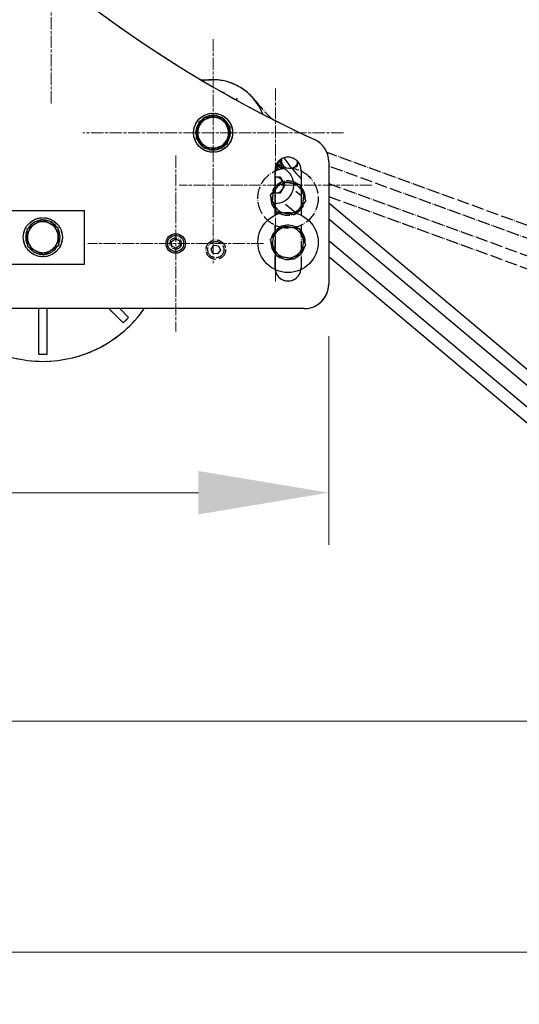
# Model space of a CAD drawing. Units: millimetres. Extents: x 497 to 6688, y 62 to 8717.
# Drawn here: x 2614 to 2921, y 2893 to 3497 of the extents above; entities that cross this region are included whole.
import ezdxf

# ---------------------------------------------------------------- set-up
doc = ezdxf.new("R2010")
doc.units = ezdxf.units.MM
doc.header["$LTSCALE"] = 32
doc.linetypes.add('CHAIN', pattern=[0.3543, 0.2362, -0.0295, 0.0591, -0.0295])
doc.linetypes.add('LONG_DASH_DOTTED', pattern=[0.3001, 0.2362, -0.0295, 0.0049, -0.0295])
for name, color, linetype, lineweight in [('Center Mark(Hillmar_metric)', 7, 'LONG_DASH_DOTTED', 18), ('Dimensions(Hillmar_metric)', 7, 'Continuous', 13), ('Overlay [based on Phantom Lines(Hillmar_metric)]', 7, 'LONG_DASH_DOTTED', 25), ('Visible Edges(Hillmar_metric)', 7, 'Continuous', 25)]:
    doc.layers.add(name, color=color, linetype=linetype, lineweight=lineweight)
doc.styles.add('Hillmar_metric_Dimensions', font='arial.ttf')
doc.dimstyles.new('DEFAULT-ISO-Method 1b-Hillmar_metric', dxfattribs={"dimscale": 32, "dimtxt": 2, "dimasz": 2.5, "dimexe": 1, "dimexo": 1, "dimgap": 0.25, "dimtad": 1, "dimtih": 1, "dimtoh": 1, "dimrnd": 1e-08, "dimdsep": 46, "dimtxsty": 'Hillmar_metric_Dimensions', "dimcen": 0.09, "dimdle": 8, "dimclrd": 7, "dimclre": 7, "dimclrt": 7, "dimazin": 2, "dimtfac": 0.75, "dimtmove": 0, "dimatfit": 3, "dimfxl": 1, "dimtolj": 1, "dimlwd": 9, "dimlwe": 9, "dimarcsym": 0})

# ---------------------------------------------------------------- blocks, each defined once
blk = doc.blocks.new('*D23')
at = {"layer": 'Defpoints', "color": 0, "linetype": 'Continuous', "transparency": 16777216}
for p in [(1103.28, 3148), (3103.94, 3148), (3103.94, 3066.33)]:
    blk.add_point(p, dxfattribs=at)
at = {"layer": 'Dimensions(Hillmar_metric)', "color": 7, "linetype": 'Continuous', "lineweight": 9, "transparency": 16777216}
for p, q in [((1103.28, 3116), (1103.28, 3034.33)), ((3103.94, 3116), (3103.94, 3034.33)), ((1183.28, 3066.33), (3023.94, 3066.33))]:
    blk.add_line(p, q, dxfattribs=at)
at = {"layer": 'Dimensions(Hillmar_metric)', "color": 7, "linetype": 'Continuous', "transparency": 16777216}
for points in [[(1183.28, 3079.67), (1183.28, 3053), (1103.28, 3066.33)], [(3023.94, 3079.67), (3023.94, 3053), (3103.94, 3066.33)]]:
    blk.add_solid(points, dxfattribs=at)
at = {"layer": 'Dimensions(Hillmar_metric)', "color": 7, "linetype": 'Continuous', "lineweight": 13, "transparency": 16777216, "insert": (2103.61, 3107.01), "char_height": 64, "attachment_point": 5, "style": 'Hillmar_metric_Dimensions'}
blk.add_mtext('\\A1;2000', dxfattribs=at)
blk = doc.blocks.new('*D24')
at = {"layer": 'Defpoints', "color": 0, "linetype": 'Continuous', "transparency": 16777216}
for p in [(1403.61, 3334.61), (2803.61, 3334.61), (2803.61, 3206.61)]:
    blk.add_point(p, dxfattribs=at)
at = {"layer": 'Dimensions(Hillmar_metric)', "color": 7, "linetype": 'Continuous', "lineweight": 9, "transparency": 16777216}
for p, q in [((1403.61, 3302.61), (1403.61, 3174.61)), ((2803.61, 3302.61), (2803.61, 3174.61)), ((1483.61, 3206.61), (2723.61, 3206.61))]:
    blk.add_line(p, q, dxfattribs=at)
at = {"layer": 'Dimensions(Hillmar_metric)', "color": 7, "linetype": 'Continuous', "transparency": 16777216}
for points in [[(1483.61, 3219.94), (1483.61, 3193.28), (1403.61, 3206.61)], [(2723.61, 3219.94), (2723.61, 3193.28), (2803.61, 3206.61)]]:
    blk.add_solid(points, dxfattribs=at)
at = {"layer": 'Dimensions(Hillmar_metric)', "color": 7, "linetype": 'Continuous', "lineweight": 13, "transparency": 16777216, "insert": (2103.61, 3247.29), "char_height": 64, "attachment_point": 5, "style": 'Hillmar_metric_Dimensions'}
blk.add_mtext('\\A1;1400', dxfattribs=at)
blk = doc.blocks.new('*D35')
at = {"layer": 'Defpoints', "color": 0, "linetype": 'Continuous', "transparency": 16777216}
for p in [(1027.74, 3278.83), (3179.47, 3278.83), (3179.47, 2924.51)]:
    blk.add_point(p, dxfattribs=at)
at = {"layer": 'Dimensions(Hillmar_metric)', "color": 7, "linetype": 'Continuous', "lineweight": 9, "transparency": 16777216}
for p, q in [((1027.74, 3246.83), (1027.74, 2892.51)), ((3179.47, 3246.83), (3179.47, 2892.51)), ((1107.74, 2924.51), (3099.47, 2924.51))]:
    blk.add_line(p, q, dxfattribs=at)
at = {"layer": 'Dimensions(Hillmar_metric)', "color": 7, "linetype": 'Continuous', "transparency": 16777216}
for points in [[(1107.74, 2937.85), (1107.74, 2911.18), (1027.74, 2924.51)], [(3099.47, 2937.85), (3099.47, 2911.18), (3179.47, 2924.51)]]:
    blk.add_solid(points, dxfattribs=at)
at = {"layer": 'Dimensions(Hillmar_metric)', "color": 7, "linetype": 'Continuous', "lineweight": 13, "transparency": 16777216, "insert": (2103.61, 2965.19), "char_height": 64, "attachment_point": 5, "style": 'Hillmar_metric_Dimensions'}
blk.add_mtext('\\A1;2150', dxfattribs=at)

msp = doc.modelspace()

# ---------------------------------------------------------------- linework, layer by layer
at = {"layer": 'Center Mark(Hillmar_metric)', "linetype": 'CHAIN'}
for p, q in [((2633.193, 3577.922), (2633.193, 3445.422)), ((2732.606, 3485.111), (2732.606, 3347.611)), ((2770.908, 3454.727), (2770.908, 3336.216)), ((2812.606, 3427.611), (2652.606, 3427.611)), ((2709.606, 3413.611), (2709.606, 3305.611)), ((2830.164, 3395.471), (2711.653, 3395.471)), ((2763.606, 3359.611), (2655.606, 3359.611))]:
    msp.add_line(p, q, dxfattribs=at)
at = {"layer": 'Overlay [based on Phantom Lines(Hillmar_metric)]'}
for p, q in [((2723.414, 3430.19), (2722.422, 3430.365)), ((2722.732, 3431.325), (2723.588, 3431.174)), ((3106.272, 3304.91), (2802.66, 3415.416)), ((2803.606, 3409.755), (2803.606, 3334.611)), ((2770.606, 3404.137), (2770.606, 3404.611)), ((2786.606, 3404.611), (2786.606, 3404.137)), ((3101.058, 3298.826), (2803.606, 3407.09)), ((2803.606, 3396.448), (3097.638, 3289.429)), ((2803.606, 3388.467), (3097.721, 3281.418)), ((2598.606, 3379.957), (2653.606, 3379.957)), ((2653.606, 3349.807), (2653.606, 3377.107)), ((2770.606, 3344.611), (2770.606, 3370.775)), ((2786.606, 3370.775), (2786.606, 3344.611)), ((2617.493, 3363.957), (2618.501, 3363.957)), ((2618.543, 3362.957), (2617.493, 3362.957)), ((2731.386, 3356.2), (2733.126, 3358.504)), ((2732.511, 3353.542), (2731.386, 3356.2)), ((2733.126, 3358.504), (2735.99, 3358.149)), ((2737.115, 3355.49), (2735.375, 3353.187)), ((2735.99, 3358.149), (2737.115, 3355.49)), ((2735.375, 3353.187), (2732.511, 3353.542)), ((2598.606, 3346.957), (2653.606, 3346.957)), ((2788.606, 3319.611), (2522.308, 3319.611)), ((2625.656, 3291.424), (2625.656, 3319.611)), ((2630.406, 3319.611), (2630.406, 3291.424)), ((2677.287, 3310.843), (2668.518, 3319.611)), ((2675.236, 3319.611), (2680.645, 3314.201)), ((2680.673, 3314.174), (2678.993, 3312.494)), ((2680.645, 3314.201), (2680.673, 3314.174)), ((2677.314, 3310.815), (2677.287, 3310.843)), ((2678.993, 3312.494), (2677.314, 3310.815)), ((2625.656, 3291.385), (2625.656, 3291.424)), ((2628.031, 3291.385), (2625.656, 3291.385)), ((2630.406, 3291.385), (2628.031, 3291.385)), ((2630.406, 3291.424), (2630.406, 3291.385))]:
    msp.add_line(p, q, dxfattribs=at)
for centre, radius in [((2732.606, 3427.611), 12), ((2778.606, 3387.456), 18.5), ((2628.031, 3363.457), 12), ((2709.606, 3359.611), 3.5), ((2734.251, 3355.845), 6), ((2734.251, 3355.845), 5)]:
    msp.add_circle(centre, radius, dxfattribs=at)
for centre, radius, start, end in [((3108.606, 4104.611), 750, 188.431932, 245.272653), ((2732.606, 3427.611), 32.5, 74.999999, 101.478606), ((2732.606, 3427.611), 32.5, 38.109208, 74.999999), ((2836.862, 3509.385), 100, 218.109208, 227.322251), ((2732.606, 3427.611), 10.55, 144.220434, 159.385143), ((2732.606, 3427.611), 9.5, 110, 170), ((2732.606, 3427.611), 10.55, 84.220434, 135.779566), ((2732.606, 3427.611), 9.5, 50, 110), ((2732.606, 3427.611), 10.55, 24.220434, 75.779566), ((2732.606, 3427.611), 9.5, 350, 50), ((2732.606, 3427.611), 10.55, 164.869788, 195.779566), ((2732.606, 3427.611), 10.55, 159.385143, 164.869788), ((2732.606, 3427.611), 9.5, 170, 230), ((2732.606, 3427.611), 10.55, 324.220434, 15.779566), ((2732.606, 3427.611), 10.55, 204.220434, 255.779566), ((2732.606, 3427.611), 9.5, 290, 350), ((2788.606, 3409.755), 15, 0, 65.272653), ((2732.606, 3427.611), 9.5, 230, 290), ((2732.606, 3427.611), 10.55, 264.220434, 315.779566), ((2836.862, 3509.385), 100, 249.883108, 250), ((2778.606, 3404.611), 8, 0, 180), ((2779.591, 3410.51), 5, 170, 230), ((2779.591, 3410.51), 5, 167.425607, 170), ((2779.591, 3410.51), 5, 290, 350), ((2781.155, 3411.008), 3.969, 323.306307, 339.137653), ((2779.591, 3410.51), 5, 350, 353.62205), ((2779.591, 3410.51), 5, 230, 246.39243), ((2779.591, 3410.51), 5, 288.716265, 290), ((2778.606, 3387.456), 10.55, 54.635438, 106.19457), ((2778.606, 3387.456), 10.55, 114.635438, 166.19457), ((2778.606, 3387.456), 9.5, 140.415004, 200.415004), ((2778.606, 3387.456), 9.5, 80.415004, 140.415004), ((2778.606, 3387.456), 9.5, 20.415004, 80.415004), ((2778.606, 3387.456), 10.55, 354.635438, 46.19457), ((2778.606, 3387.456), 10.55, 174.635438, 226.19457), ((2778.606, 3387.456), 9.5, 320.415004, 20.415004), ((2778.606, 3387.456), 9.5, 200.415004, 260.415004), ((2778.606, 3387.456), 9.5, 260.415004, 320.415004), ((2778.606, 3387.456), 10.55, 294.635438, 346.19457), ((2628.031, 3363.457), 10.55, 96.670269, 148.229402), ((2628.031, 3363.457), 10.55, 36.670269, 88.229402), ((2778.606, 3387.456), 10.55, 234.635438, 286.19457), ((2628.031, 3363.457), 10.55, 156.670269, 177.283543), ((2628.031, 3363.457), 9.5, 122.449835, 182.449835), ((2628.031, 3363.457), 9.5, 62.449835, 122.449835), ((2628.031, 3363.457), 9.5, 2.449835, 62.449835), ((2628.031, 3363.457), 10.55, 336.670269, 28.229402), ((2628.031, 3363.457), 10.55, 177.283543, 182.716457), ((2628.031, 3363.457), 10.55, 182.716457, 208.229402), ((2628.031, 3363.457), 9.5, 182.449835, 242.449835), ((2628.031, 3363.457), 9.5, 302.449835, 2.449835), ((2628.031, 3363.457), 10.55, 216.670269, 268.229402), ((2628.031, 3363.457), 9.5, 242.449835, 302.449835), ((2628.031, 3363.457), 10.55, 276.670269, 328.229402), ((2778.606, 3344.611), 8, 180, 0), ((2788.606, 3334.611), 15, 270, 0), ((2628.031, 3363.457), 76.2, 215.128431, 324.871569)]:
    msp.add_arc(centre, radius, start, end, dxfattribs=at)
for points in [[(2739.124, 3451.937), (2739.187, 3452.17), (2739.25, 3452.406), (2739.314, 3452.644)], [(2775.789, 3406.007), (2775.857, 3405.928), (2775.925, 3405.849), (2775.992, 3405.771)]]:
    msp.add_open_spline(points, degree=3, dxfattribs=at)
for points, weights in [([(2723.25, 3429.261), (2723.692, 3431.767), (2724.203, 3434.662)], [1, 1.0379548493, 1]), ([(2724.203, 3434.662), (2726.965, 3435.667), (2729.357, 3436.538)], [1, 1.0379548493, 1]), ([(2729.357, 3436.538), (2731.749, 3437.409), (2734.511, 3438.414)], [1, 1.0379548493, 1]), ([(2734.511, 3438.414), (2736.763, 3436.524), (2738.713, 3434.888)], [1, 1.0379548493, 1]), ([(2738.713, 3434.888), (2740.663, 3433.252), (2742.914, 3431.363)], [1, 1.0379548493, 1]), ([(2722.298, 3423.859), (2722.808, 3426.754), (2723.25, 3429.261)], [1, 1.0379548493, 1]), ([(2742.914, 3431.363), (2742.404, 3428.468), (2741.962, 3425.961)], [1, 1.0379548493, 1]), ([(2726.5, 3420.333), (2724.55, 3421.97), (2722.298, 3423.859)], [1, 1.0379548493, 1]), ([(2741.962, 3425.961), (2741.52, 3423.454), (2741.009, 3420.56)], [1, 1.0379548493, 1]), ([(2730.701, 3416.808), (2728.45, 3418.697), (2726.5, 3420.333)], [1, 1.0379548493, 1]), ([(2735.855, 3418.684), (2733.463, 3417.813), (2730.701, 3416.808)], [1, 1.0379548493, 1]), ([(2741.009, 3420.56), (2738.247, 3419.554), (2735.855, 3418.684)], [1, 1.0379548493, 1]), ([(2774.165, 3408.535), (2774.434, 3410.059), (2774.667, 3411.378)], [1, 1.0379548493, 1]), ([(2774.667, 3411.378), (2774.686, 3411.487), (2774.705, 3411.595)], [1, 1.00301639207, 1.00555333968]), ([(2784.515, 3409.642), (2784.282, 3408.322), (2784.013, 3406.799)], [1, 1.0379548493, 1]), ([(2784.568, 3409.945), (2784.541, 3409.793), (2784.515, 3409.642)], [1.00749759848, 1.00421742681, 1]), ([(2776.377, 3406.68), (2775.35, 3407.541), (2774.165, 3408.535)], [1, 1.0379548493, 1]), ([(2777.294, 3405.91), (2776.829, 3406.3), (2776.377, 3406.68)], [1.01862227131, 1.01638129373, 1]), ([(2781.301, 3405.811), (2781.249, 3405.793), (2781.198, 3405.774)], [1, 1.00149862104, 1.00287889804]), ([(2784.013, 3406.799), (2782.56, 3406.27), (2781.301, 3405.811)], [1, 1.0379548493, 1]), ([(2771.285, 3393.51), (2772.907, 3395.472), (2774.78, 3397.737)], [1, 1.0379548493, 1]), ([(2774.78, 3397.737), (2777.678, 3397.248), (2780.188, 3396.824)], [1, 1.0379548493, 1]), ([(2767.79, 3389.283), (2769.663, 3391.548), (2771.285, 3393.51)], [1, 1.0379548493, 1]), ([(2780.188, 3396.824), (2782.698, 3396.4), (2785.596, 3395.91)], [1, 1.0379548493, 1]), ([(2785.596, 3395.91), (2786.621, 3393.156), (2787.509, 3390.77)], [1, 1.0379548493, 1]), ([(2769.703, 3384.143), (2768.815, 3386.528), (2767.79, 3389.283)], [1, 1.0379548493, 1]), ([(2789.423, 3385.63), (2787.55, 3383.364), (2785.928, 3381.403)], [1, 1.0379548493, 1]), ([(2787.509, 3390.77), (2788.397, 3388.384), (2789.423, 3385.63)], [1, 1.0379548493, 1]), ([(2771.616, 3379.002), (2770.591, 3381.757), (2769.703, 3384.143)], [1, 1.0379548493, 1]), ([(2785.928, 3381.403), (2784.305, 3379.441), (2782.432, 3377.176)], [1, 1.0379548493, 1]), ([(2622.933, 3371.474), (2625.081, 3372.84), (2627.562, 3374.417)], [1, 1.0379548493, 1]), ([(2627.562, 3374.417), (2630.168, 3373.057), (2632.425, 3371.88)], [1, 1.0379548493, 1]), ([(2777.024, 3378.089), (2774.514, 3378.513), (2771.616, 3379.002)], [1, 1.0379548493, 1]), ([(2782.432, 3377.176), (2779.534, 3377.665), (2777.024, 3378.089)], [1, 1.0379548493, 1]), ([(2618.305, 3368.531), (2620.785, 3370.108), (2622.933, 3371.474)], [1, 1.0379548493, 1]), ([(2618.539, 3363.051), (2618.431, 3365.594), (2618.305, 3368.531)], [1, 1.0379548493, 1]), ([(2632.425, 3371.88), (2634.682, 3370.703), (2637.288, 3369.343)], [1, 1.0379548493, 1]), ([(2637.288, 3369.343), (2637.413, 3366.406), (2637.522, 3363.863)], [1, 1.0379548493, 1]), ([(2618.774, 3357.571), (2618.648, 3360.508), (2618.539, 3363.051)], [1, 1.0379548493, 1]), ([(2637.522, 3363.863), (2637.631, 3361.32), (2637.756, 3358.383)], [1, 1.0379548493, 1]), ([(2623.637, 3355.034), (2621.38, 3356.212), (2618.774, 3357.571)], [1, 1.0379548493, 1]), ([(2628.5, 3352.498), (2625.894, 3353.857), (2623.637, 3355.034)], [1, 1.0379548493, 1]), ([(2633.128, 3355.44), (2630.98, 3354.075), (2628.5, 3352.498)], [1, 1.0379548493, 1]), ([(2637.756, 3358.383), (2635.276, 3356.806), (2633.128, 3355.44)], [1, 1.0379548493, 1])]:
    msp.add_rational_spline(points, weights, degree=2, dxfattribs=at)
for points, knots in [([(2772.629, 3409.929), (2772.68, 3409.918), (2772.724, 3409.904), (2772.865, 3409.853), (2772.949, 3409.81), (2773.271, 3409.63), (2773.549, 3409.438), (2773.997, 3409.109), (2774.113, 3409.021), (2774.235, 3408.929)], [0.15769217, 0.15769217, 0.15769217, 0.15769217, 0.18648053, 0.18648053, 0.25621177, 0.25621177, 0.4344207, 0.4344207, 0.49192717, 0.49192717, 0.49192717, 0.49192717]), ([(2774.345, 3409.553), (2774.18, 3409.76), (2774.036, 3409.948), (2773.754, 3410.34), (2773.638, 3410.506), (2773.545, 3410.746), (2773.537, 3410.769), (2773.529, 3410.793)], [1.08190858, 1.08190858, 1.08190858, 1.08190858, 1.19154015, 1.19154015, 1.34402189, 1.34402189, 1.35936454, 1.35936454, 1.35936454, 1.35936454]), ([(2774.461, 3410.212), (2774.383, 3410.265), (2774.314, 3410.311), (2774.189, 3410.389), (2774.135, 3410.42), (2774.079, 3410.448), (2774.066, 3410.454), (2774.066, 3410.454)], [0.79131953, 0.79131953, 0.79131953, 0.79131953, 0.84463079, 0.84463079, 0.9036252, 0.9036252, 0.94051565, 0.94051565, 0.94051565, 0.94051565]), ([(2770.642, 3405.364), (2770.917, 3405.156), (2771.225, 3404.917), (2771.577, 3404.64), (2771.606, 3404.617), (2771.636, 3404.593)], [0.47814912, 0.47814912, 0.47814912, 0.47814912, 0.61141273, 0.61141273, 0.62351982, 0.62351982, 0.62351982, 0.62351982]), ([(2771.864, 3404.684), (2771.833, 3404.721), (2771.802, 3404.757), (2771.492, 3405.123), (2771.229, 3405.438), (2770.908, 3405.834), (2770.819, 3405.945), (2770.737, 3406.05)], [0.89220634, 0.89220634, 0.89220634, 0.89220634, 0.90746056, 0.90746056, 1.04685562, 1.04685562, 1.10484041, 1.10484041, 1.10484041, 1.10484041]), ([(2772.94, 3405.067), (2772.829, 3405.155), (2772.72, 3405.242), (2772.277, 3405.592), (2771.955, 3405.844), (2771.394, 3406.269), (2771.146, 3406.451), (2770.922, 3406.604), (2770.894, 3406.622), (2770.868, 3406.64)], [0.77499221, 0.77499221, 0.77499221, 0.77499221, 0.81859279, 0.81859279, 0.95555106, 0.95555106, 1.08995947, 1.08995947, 1.11005569, 1.11005569, 1.11005569, 1.11005569]), ([(2771.324, 3407.923), (2771.553, 3407.791), (2771.824, 3407.602), (2772.483, 3407.117), (2772.874, 3406.814), (2773.636, 3406.214), (2774.008, 3405.917), (2774.429, 3405.581), (2774.478, 3405.541), (2774.528, 3405.501)], [0.26567419, 0.26567419, 0.26567419, 0.26567419, 0.43769884, 0.43769884, 0.60995536, 0.60995536, 0.75283559, 0.75283559, 0.77189589, 0.77189589, 0.77189589, 0.77189589]), ([(2774.344, 3405.648), (2774.068, 3405.97), (2773.792, 3406.292), (2773.255, 3406.926), (2772.991, 3407.243), (2772.531, 3407.81), (2772.332, 3408.065), (2772.021, 3408.496), (2771.907, 3408.657), (2771.823, 3408.852)], [0.77813402, 0.77813402, 0.77813402, 0.77813402, 0.90565136, 0.90565136, 1.04548691, 1.04548691, 1.18793986, 1.18793986, 1.33045731, 1.33045731, 1.33045731, 1.33045731]), ([(2776.071, 3405.782), (2775.864, 3405.947), (2775.653, 3406.115), (2775.083, 3406.572), (2774.718, 3406.864), (2774.04, 3407.401), (2773.717, 3407.652), (2773.156, 3408.078), (2772.907, 3408.26), (2772.621, 3408.457), (2772.54, 3408.509), (2772.416, 3408.585), (2772.368, 3408.612), (2772.323, 3408.634), (2772.312, 3408.639), (2772.312, 3408.639)], [0.59807079, 0.59807079, 0.59807079, 0.59807079, 0.67810401, 0.67810401, 0.81728815, 0.81728815, 0.95416137, 0.95416137, 1.08832116, 1.08832116, 1.15108887, 1.15108887, 1.20646338, 1.20646338, 1.23845897, 1.23845897, 1.23845897, 1.23845897]), ([(2781.371, 3405.748), (2781.396, 3405.764), (2781.421, 3405.78), (2781.512, 3405.84), (2781.577, 3405.886), (2781.645, 3405.937)], [3.774702, 3.774702, 3.774702, 3.774702, 3.83564743, 3.83564743, 3.99263486, 3.99263486, 3.99263486, 3.99263486]), ([(2653.606, 3377.107), (2653.606, 3377.872), (2653.606, 3378.631), (2653.606, 3379.161), (2653.606, 3379.555), (2653.606, 3379.822), (2653.606, 3379.917), (2653.606, 3379.944), (2653.606, 3379.956), (2653.606, 3379.956)], [0, 0, 0, 0, 0.25614449, 0.25614449, 0.25614449, 0.44667898, 0.44667898, 0.44667898, 0.5, 0.5, 0.5, 0.5]), ([(2653.606, 3346.959), (2653.606, 3346.962), (2653.606, 3347.208), (2653.606, 3347.65), (2653.606, 3348.183), (2653.606, 3348.992), (2653.606, 3349.807)], [0.5, 0.5, 0.5, 0.5, 0.72671873, 0.72671873, 0.72671873, 1, 1, 1, 1]), ([(2680.659, 3314.188), (2680.155, 3313.667), (2679.647, 3313.15), (2679.088, 3312.589), (2679.041, 3312.542), (2678.993, 3312.494)], [-0.21755465, -0.21755465, -0.21755465, -0.21755465, 0, 0, 0.02002758, 0.02002758, 0.02002758, 0.02002758]), ([(2678.993, 3312.494), (2678.946, 3312.447), (2678.899, 3312.4), (2678.338, 3311.841), (2677.821, 3311.333), (2677.3, 3310.829)], [-1.76107092, -1.76107092, -1.76107092, -1.76107092, -1.74105702, -1.74105702, -1.52365101, -1.52365101, -1.52365101, -1.52365101]), ([(2628.031, 3291.385), (2627.937, 3291.385), (2627.843, 3291.385), (2627.051, 3291.387), (2626.353, 3291.393), (2625.656, 3291.404)], [-1.76105724, -1.76105724, -1.76105724, -1.76105724, -1.7329874, -1.7329874, -1.52364034, -1.52364034, -1.52364034, -1.52364034]), ([(2630.406, 3291.404), (2629.708, 3291.393), (2629.01, 3291.387), (2628.218, 3291.385), (2628.124, 3291.385), (2628.031, 3291.385)], [-0.20948726, -0.20948726, -0.20948726, -0.20948726, 0, 0, 0.02808865, 0.02808865, 0.02808865, 0.02808865])]:
    msp.add_open_spline(points, degree=3, knots=knots, dxfattribs=at)
at = {"layer": 'Visible Edges(Hillmar_metric)'}
for p, q in [((2724.851, 3433.178), (2723.978, 3433.682)), ((2724.598, 3434.479), (2725.351, 3434.044)), ((2803.606, 3409.755), (2803.606, 3334.611)), ((2770.606, 3376.974), (2770.606, 3404.611)), ((2786.606, 3404.611), (2786.606, 3376.974)), ((2786.606, 3388.827), (2783.448, 3391.476)), ((2598.606, 3379.957), (2653.606, 3379.957)), ((2777.021, 3383.816), (2783.943, 3378.007)), ((3041.771, 3184.508), (2803.606, 3384.352)), ((2653.606, 3349.807), (2653.606, 3377.107)), ((3034.791, 3180.575), (2803.606, 3374.562)), ((2617.493, 3363.957), (2618.501, 3363.957)), ((2618.543, 3362.957), (2617.493, 3362.957)), ((2707.035, 3360.924), (2709.458, 3362.494)), ((2709.458, 3362.494), (2712.029, 3361.18)), ((2712.029, 3361.18), (2712.177, 3358.297)), ((2803.606, 3361.508), (3028.363, 3172.914)), ((2707.183, 3358.041), (2707.035, 3360.924)), ((2709.754, 3356.728), (2707.183, 3358.041)), ((2712.177, 3358.297), (2709.754, 3356.728)), ((2803.606, 3351.717), (3025.701, 3165.357)), ((2598.606, 3346.957), (2653.606, 3346.957)), ((2788.606, 3319.611), (2522.308, 3319.611)), ((2625.656, 3291.424), (2625.656, 3319.611)), ((2630.406, 3319.611), (2630.406, 3291.424)), ((2677.287, 3310.843), (2668.518, 3319.611)), ((2675.236, 3319.611), (2680.645, 3314.201)), ((2680.673, 3314.174), (2678.993, 3312.494)), ((2680.645, 3314.201), (2680.673, 3314.174)), ((2677.314, 3310.815), (2677.287, 3310.843)), ((2678.993, 3312.494), (2677.314, 3310.815)), ((2625.656, 3291.385), (2625.656, 3291.424)), ((2628.031, 3291.385), (2625.656, 3291.385)), ((2630.406, 3291.385), (2628.031, 3291.385)), ((2630.406, 3291.424), (2630.406, 3291.385))]:
    msp.add_line(p, q, dxfattribs=at)
for centre, radius in [((2732.606, 3427.611), 12), ((2628.031, 3363.457), 12), ((2778.606, 3360.293), 18.5), ((2709.606, 3359.611), 6), ((2709.606, 3359.611), 5)]:
    msp.add_circle(centre, radius, dxfattribs=at)
for centre, radius, start, end in [((3108.606, 4104.611), 750, 188.431932, 245.272653), ((2728.234, 3560.039), 100, 268.193487, 271.890792), ((2732.606, 3427.611), 32.5, 54.999999, 91.890792), ((2732.606, 3427.611), 32.5, 20.426558, 54.999999), ((2732.606, 3427.611), 10.55, 144.869788, 175.779566), ((2732.606, 3427.611), 10.55, 139.385143, 144.869788), ((2732.606, 3427.611), 9.5, 90, 150), ((2732.606, 3427.611), 10.55, 124.220434, 139.385143), ((2732.606, 3427.611), 10.55, 64.220434, 115.779566), ((2732.606, 3427.611), 9.5, 30, 90), ((2732.606, 3427.611), 10.55, 4.220434, 55.779566), ((2732.606, 3427.611), 9.5, 150, 210), ((2732.606, 3427.611), 9.5, 330, 30), ((2732.606, 3427.611), 10.55, 184.220434, 235.779566), ((2732.606, 3427.611), 9.5, 210, 270), ((2732.606, 3427.611), 9.5, 270, 330), ((2732.606, 3427.611), 10.55, 304.220434, 355.779566), ((2788.606, 3409.755), 15, 0, 65.272653), ((2732.606, 3427.611), 10.55, 244.220434, 295.779566), ((2778.606, 3404.611), 8, 0, 180), ((2858.543, 3468.796), 100, 214.464271, 223.997742), ((2770.908, 3395.471), 11.256, 268.461385, 90.087727), ((2770.908, 3395.471), 5, 90, 93.465323), ((2770.908, 3395.471), 5, 30, 90), ((2770.908, 3395.471), 5, 330, 30), ((2770.908, 3395.471), 5, 270, 330), ((2770.908, 3395.471), 5, 266.534677, 270), ((2628.031, 3363.457), 10.55, 96.670269, 148.229402), ((2628.031, 3363.457), 10.55, 36.670269, 88.229402), ((2713.916, 3296.436), 100, 54.319704, 55.465321), ((2628.031, 3363.457), 10.55, 156.670269, 177.283543), ((2628.031, 3363.457), 9.5, 122.449835, 182.449835), ((2628.031, 3363.457), 9.5, 62.449835, 122.449835), ((2628.031, 3363.457), 9.5, 2.449835, 62.449835), ((2628.031, 3363.457), 10.55, 336.670269, 28.229402), ((2778.606, 3360.293), 10.55, 115.056419, 166.615552), ((2778.606, 3360.293), 9.5, 80.835985, 140.835985), ((2778.606, 3360.293), 10.55, 55.056419, 106.615552), ((2778.606, 3360.293), 9.5, 20.835985, 80.835985), ((2778.606, 3360.293), 10.55, 355.056419, 46.615552), ((2628.031, 3363.457), 10.55, 177.283543, 182.716457), ((2628.031, 3363.457), 10.55, 182.716457, 208.229402), ((2628.031, 3363.457), 9.5, 182.449835, 242.449835), ((2628.031, 3363.457), 9.5, 302.449835, 2.449835), ((2778.606, 3360.293), 10.55, 175.056419, 226.615552), ((2778.606, 3360.293), 9.5, 140.835985, 200.835985), ((2778.606, 3360.293), 9.5, 320.835985, 20.835985), ((2628.031, 3363.457), 10.55, 216.670269, 268.229402), ((2628.031, 3363.457), 9.5, 242.449835, 302.449835), ((2628.031, 3363.457), 10.55, 276.670269, 328.229402), ((2778.606, 3360.293), 9.5, 200.835985, 260.835985), ((2778.606, 3360.293), 10.55, 295.056419, 346.615552), ((2778.606, 3360.293), 10.55, 235.056419, 286.615552), ((2778.606, 3360.293), 9.5, 260.835985, 320.835985), ((2778.606, 3344.611), 8, 187.398447, 352.601553), ((2788.606, 3334.611), 15, 270, 0), ((2628.031, 3363.457), 76.2, 215.128431, 324.871569)]:
    msp.add_arc(centre, radius, start, end, dxfattribs=at)
msp.add_open_spline([(2746.683, 3447.715), (2746.94, 3448.082), (2747.204, 3448.458), (2747.471, 3448.84)], degree=3, dxfattribs=at)
for points, weights in [([(2724.379, 3432.361), (2725.652, 3434.565), (2727.121, 3437.111)], [1, 1.0379548493, 1]), ([(2727.121, 3437.111), (2730.061, 3437.111), (2732.606, 3437.111)], [1, 1.0379548493, 1]), ([(2732.606, 3437.111), (2735.152, 3437.111), (2738.091, 3437.111)], [1, 1.0379548493, 1]), ([(2738.091, 3437.111), (2739.561, 3434.565), (2740.833, 3432.361)], [1, 1.0379548493, 1]), ([(2721.636, 3427.611), (2723.106, 3430.156), (2724.379, 3432.361)], [1, 1.0379548493, 1]), ([(2724.379, 3422.861), (2723.106, 3425.065), (2721.636, 3427.611)], [1, 1.0379548493, 1]), ([(2740.833, 3432.361), (2742.106, 3430.156), (2743.576, 3427.611)], [1, 1.0379548493, 1]), ([(2743.576, 3427.611), (2742.106, 3425.065), (2740.833, 3422.861)], [1, 1.0379548493, 1]), ([(2727.121, 3418.111), (2725.652, 3420.656), (2724.379, 3422.861)], [1, 1.0379548493, 1]), ([(2740.833, 3422.861), (2739.561, 3420.656), (2738.091, 3418.111)], [1, 1.0379548493, 1]), ([(2732.606, 3418.111), (2730.061, 3418.111), (2727.121, 3418.111)], [1, 1.0379548493, 1]), ([(2738.091, 3418.111), (2735.152, 3418.111), (2732.606, 3418.111)], [1, 1.0379548493, 1]), ([(2770.606, 3400.471), (2770.757, 3400.471), (2770.908, 3400.471)], [1.0073732578, 1.00413770761, 1]), ([(2770.908, 3400.471), (2772.248, 3400.471), (2773.795, 3400.471)], [1, 1.0379548493, 1]), ([(2773.795, 3400.471), (2774.569, 3399.132), (2775.238, 3397.971)], [1, 1.0379548493, 1]), ([(2775.238, 3397.971), (2775.908, 3396.811), (2776.682, 3395.471)], [1, 1.0379548493, 1]), ([(2775.238, 3392.971), (2774.569, 3391.811), (2773.795, 3390.471)], [1, 1.0379548493, 1]), ([(2776.682, 3395.471), (2775.908, 3394.132), (2775.238, 3392.971)], [1, 1.0379548493, 1]), ([(2770.908, 3390.471), (2770.757, 3390.471), (2770.606, 3390.471)], [1, 1.00413770761, 1.0073732578]), ([(2773.795, 3390.471), (2772.248, 3390.471), (2770.908, 3390.471)], [1, 1.0379548493, 1]), ([(2622.933, 3371.474), (2625.081, 3372.84), (2627.562, 3374.417)], [1, 1.0379548493, 1]), ([(2627.562, 3374.417), (2630.168, 3373.057), (2632.425, 3371.88)], [1, 1.0379548493, 1]), ([(2618.305, 3368.531), (2620.785, 3370.108), (2622.933, 3371.474)], [1, 1.0379548493, 1]), ([(2618.539, 3363.051), (2618.431, 3365.594), (2618.305, 3368.531)], [1, 1.0379548493, 1]), ([(2632.425, 3371.88), (2634.682, 3370.703), (2637.288, 3369.343)], [1, 1.0379548493, 1]), ([(2637.288, 3369.343), (2637.413, 3366.406), (2637.522, 3363.863)], [1, 1.0379548493, 1]), ([(2771.24, 3366.293), (2772.848, 3368.267), (2774.704, 3370.546)], [1, 1.0379548493, 1]), ([(2774.704, 3370.546), (2777.606, 3370.077), (2780.119, 3369.672)], [1, 1.0379548493, 1]), ([(2780.119, 3369.672), (2782.632, 3369.267), (2785.534, 3368.799)], [1, 1.0379548493, 1]), ([(2785.534, 3368.799), (2786.579, 3366.051), (2787.485, 3363.672)], [1, 1.0379548493, 1]), ([(2618.774, 3357.571), (2618.648, 3360.508), (2618.539, 3363.051)], [1, 1.0379548493, 1]), ([(2637.522, 3363.863), (2637.631, 3361.32), (2637.756, 3358.383)], [1, 1.0379548493, 1]), ([(2767.776, 3362.04), (2769.633, 3364.319), (2771.24, 3366.293)], [1, 1.0379548493, 1]), ([(2769.727, 3356.914), (2768.822, 3359.293), (2767.776, 3362.04)], [1, 1.0379548493, 1]), ([(2787.485, 3363.672), (2788.39, 3361.293), (2789.436, 3358.546)], [1, 1.0379548493, 1]), ([(2623.637, 3355.034), (2621.38, 3356.212), (2618.774, 3357.571)], [1, 1.0379548493, 1]), ([(2628.5, 3352.498), (2625.894, 3353.857), (2623.637, 3355.034)], [1, 1.0379548493, 1]), ([(2633.128, 3355.44), (2630.98, 3354.075), (2628.5, 3352.498)], [1, 1.0379548493, 1]), ([(2637.756, 3358.383), (2635.276, 3356.806), (2633.128, 3355.44)], [1, 1.0379548493, 1]), ([(2771.678, 3351.788), (2770.633, 3354.535), (2769.727, 3356.914)], [1, 1.0379548493, 1]), ([(2789.436, 3358.546), (2787.579, 3356.267), (2785.972, 3354.294)], [1, 1.0379548493, 1]), ([(2777.093, 3350.915), (2774.58, 3351.32), (2771.678, 3351.788)], [1, 1.0379548493, 1]), ([(2782.508, 3350.041), (2779.606, 3350.509), (2777.093, 3350.915)], [1, 1.0379548493, 1]), ([(2785.972, 3354.294), (2784.364, 3352.32), (2782.508, 3350.041)], [1, 1.0379548493, 1])]:
    msp.add_rational_spline(points, weights, degree=2, dxfattribs=at)
for points, knots in [([(2653.606, 3377.107), (2653.606, 3377.872), (2653.606, 3378.631), (2653.606, 3379.161), (2653.606, 3379.555), (2653.606, 3379.822), (2653.606, 3379.917), (2653.606, 3379.944), (2653.606, 3379.956), (2653.606, 3379.956)], [0, 0, 0, 0, 0.25614449, 0.25614449, 0.25614449, 0.44667898, 0.44667898, 0.44667898, 0.5, 0.5, 0.5, 0.5]), ([(2653.606, 3346.959), (2653.606, 3346.962), (2653.606, 3347.208), (2653.606, 3347.65), (2653.606, 3348.183), (2653.606, 3348.992), (2653.606, 3349.807)], [0.5, 0.5, 0.5, 0.5, 0.72671873, 0.72671873, 0.72671873, 1, 1, 1, 1]), ([(2680.659, 3314.188), (2680.155, 3313.667), (2679.647, 3313.15), (2679.088, 3312.589), (2679.041, 3312.542), (2678.993, 3312.494)], [-0.21755465, -0.21755465, -0.21755465, -0.21755465, 0, 0, 0.02002758, 0.02002758, 0.02002758, 0.02002758]), ([(2678.993, 3312.494), (2678.946, 3312.447), (2678.899, 3312.4), (2678.338, 3311.841), (2677.821, 3311.333), (2677.3, 3310.829)], [-1.76107092, -1.76107092, -1.76107092, -1.76107092, -1.74105702, -1.74105702, -1.52365101, -1.52365101, -1.52365101, -1.52365101]), ([(2628.031, 3291.385), (2627.937, 3291.385), (2627.843, 3291.385), (2627.051, 3291.387), (2626.353, 3291.393), (2625.656, 3291.404)], [-1.76105724, -1.76105724, -1.76105724, -1.76105724, -1.7329874, -1.7329874, -1.52364034, -1.52364034, -1.52364034, -1.52364034]), ([(2630.406, 3291.404), (2629.708, 3291.393), (2629.01, 3291.387), (2628.218, 3291.385), (2628.124, 3291.385), (2628.031, 3291.385)], [-0.20948726, -0.20948726, -0.20948726, -0.20948726, 0, 0, 0.02808865, 0.02808865, 0.02808865, 0.02808865])]:
    msp.add_open_spline(points, degree=3, knots=knots, dxfattribs=at)

# ---------------------------------------------------------------- dimensions: what is measured, and where the dimension line sits
at = {"layer": 'Dimensions(Hillmar_metric)', "color": 7, "linetype": 'Continuous', "lineweight": 13}
for base, p1, p2, override, picture, middle in [((2803.606, 3206.611), (1403.606, 3334.611), (2803.606, 3334.611), {"dimgap": 0.25, "dimtih": 0, "dimtoh": 0, "dimdec": 2, "dimtol": 0, "dimlim": 0, "dimtp": 0, "dimtm": 0, "dimtdec": 2, "dimtofl": 0, "dimatfit": 1}, '*D24', (2103.606, 3206.611)), ((3179.472, 2924.513), (1027.74, 3278.832), (3179.472, 3278.832), {"dimgap": 0.25, "dimtih": 0, "dimtoh": 0, "dimdec": 2, "dimlfac": 0.999195, "dimtol": 0, "dimlim": 0, "dimtp": 0, "dimtm": 0, "dimtdec": 2, "dimtofl": 0, "dimatfit": 1}, '*D35', (2103.606, 2924.513)), ((3103.935, 3066.335), (1103.277, 3147.998), (3103.935, 3147.998), {"dimgap": 0.25, "dimtih": 0, "dimtoh": 0, "dimdec": 2, "dimlfac": 0.999671, "dimtol": 0, "dimlim": 0, "dimtp": 0, "dimtm": 0, "dimtdec": 2, "dimtofl": 0, "dimatfit": 1}, '*D23', (2103.606, 3066.335))]:
    dim = msp.add_linear_dim(base=base, p1=p1, p2=p2, angle=180, dimstyle='DEFAULT-ISO-Method 1b-Hillmar_metric', override=override, dxfattribs=at)
    dim.commit()
    dim.dimension.update_dxf_attribs({"geometry": picture, "text_midpoint": middle, "dimtype": 160})

doc.saveas('drawing.dxf')
